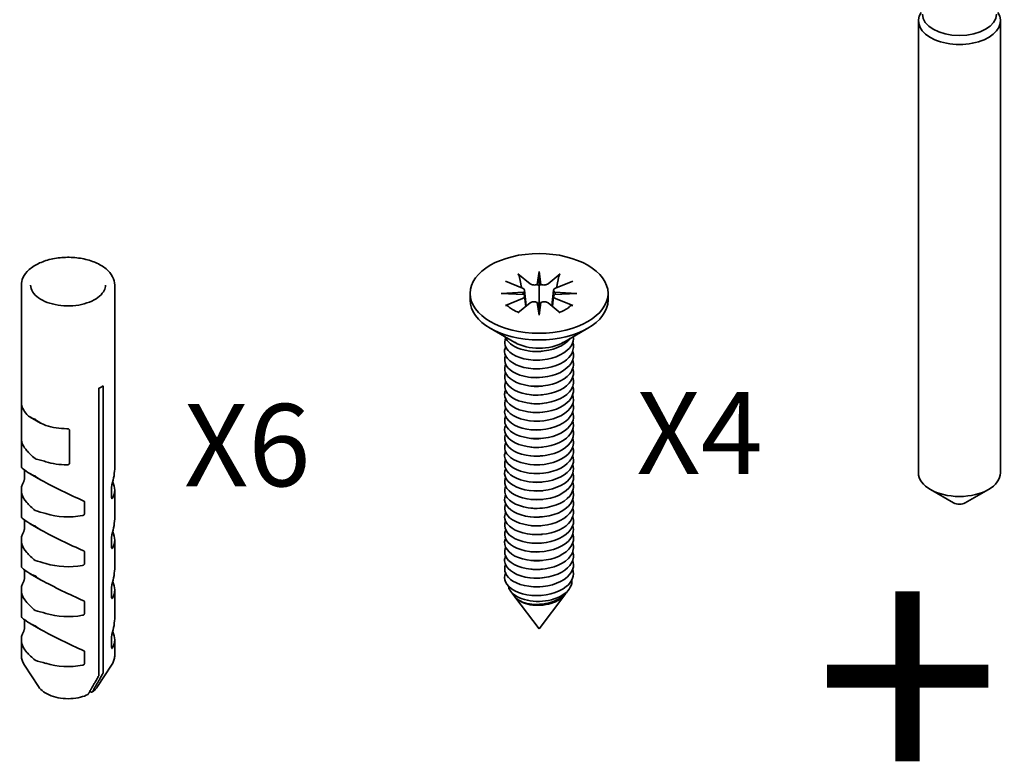
# Model space of a CAD drawing. Units: millimetres. Extents: x 0 to 420, y 0 to 297.
# Drawn here: x 179 to 239, y 131 to 176 of the extents above; entities that cross this region are included whole.
import ezdxf

# ---------------------------------------------------------------- set-up
doc = ezdxf.new("R2010")
doc.units = ezdxf.units.MM
doc.layers.add('Arêtes visibles(ISO)', color=7, linetype='Continuous', lineweight=35)
doc.layers.add('Symboles(ISO)', color=7, linetype='Continuous', lineweight=18)
doc.styles.add('Courant-ISO', font='arial.ttf')

msp = doc.modelspace()

# ---------------------------------------------------------------- linework, layer by layer
at = {"layer": 'Arêtes visibles(ISO)'}
for p, q in [((233.505, 176.271), (233.505, 148.756)), ((238.505, 176.271), (238.505, 148.756)), ((209.109, 160.861), (209.853, 160.258)), ((210.288, 160.222), (210.404, 161.003)), ((210.404, 161.003), (210.52, 160.222)), ((210.404, 161.003), (210.404, 160.156)), ((211.699, 160.861), (210.955, 160.258)), ((178.877, 153.07), (178.877, 160.178)), ((184.562, 153.07), (184.562, 160.178)), ((208.351, 160.423), (209.395, 159.994)), ((210.404, 160.156), (210.404, 158.901)), ((212.457, 160.423), (211.413, 159.994)), ((206.204, 159.675), (206.204, 159.267)), ((208.104, 159.675), (209.458, 159.743)), ((209.458, 159.608), (208.104, 159.675)), ((209.522, 159.862), (209.624, 158.908)), ((209.522, 159.511), (209.59, 158.88)), ((211.286, 159.862), (211.184, 158.908)), ((211.286, 159.511), (211.219, 158.88)), ((211.35, 159.743), (212.704, 159.675)), ((212.704, 159.675), (211.35, 159.608)), ((214.604, 159.675), (214.604, 159.267)), ((208.351, 158.928), (209.395, 159.357)), ((209.109, 158.49), (209.853, 159.093)), ((210.404, 158.348), (210.288, 159.129)), ((210.52, 159.129), (210.404, 158.348)), ((210.404, 158.348), (210.404, 158.901)), ((211.699, 158.49), (210.955, 159.093)), ((212.457, 158.928), (211.413, 159.357)), ((208.919, 156.695), (207.434, 157.553)), ((211.889, 156.695), (213.374, 157.553)), ((183.598, 136.434), (183.598, 153.9)), ((183.853, 154.047), (183.853, 136.581)), ((178.878, 151.027), (178.878, 153.026)), ((184.561, 150.919), (184.561, 152.928)), ((180.049, 151.78), (179.419, 152.144)), ((181.813, 151.341), (181.813, 149.333)), ((178.877, 149.115), (178.877, 150.885)), ((184.562, 149.115), (184.562, 150.885)), ((179.063, 148.396), (179.063, 148.922)), ((180.049, 148.322), (179.419, 148.686)), ((178.877, 146.078), (178.877, 147.714)), ((184.376, 147.227), (184.376, 147.916)), ((184.562, 146.078), (184.562, 147.714)), ((235.652, 146.918), (234.237, 147.735)), ((236.359, 146.918), (237.773, 147.735)), ((182.732, 146.967), (182.732, 146.278)), ((179.063, 145.359), (179.063, 145.885)), ((180.049, 145.285), (179.419, 145.649)), ((178.877, 143.04), (178.877, 144.676)), ((184.376, 144.19), (184.376, 144.879)), ((184.562, 143.04), (184.562, 144.676)), ((182.732, 143.929), (182.732, 143.241)), ((179.063, 142.321), (179.063, 142.847)), ((180.049, 142.247), (179.419, 142.611)), ((178.877, 140.003), (178.877, 141.639)), ((184.376, 141.153), (184.376, 141.841)), ((184.562, 140.003), (184.562, 141.639)), ((208.932, 141.203), (208.681, 141.533)), ((212.087, 141.48), (212.22, 141.656)), ((210.404, 139.263), (208.935, 141.198)), ((210.404, 139.263), (211.966, 141.322)), ((182.732, 140.892), (182.732, 140.203)), ((179.063, 139.284), (179.063, 139.81)), ((180.049, 139.21), (179.419, 139.574)), ((178.877, 137.665), (178.877, 138.602)), ((184.376, 138.115), (184.376, 138.804)), ((184.562, 137.665), (184.562, 138.602)), ((182.732, 137.854), (182.732, 137.166)), ((179.919, 135.74), (179.069, 137.048)), ((183.52, 135.74), (184.37, 137.048)), ((183.124, 135.411), (183.049, 135.454))]:
    msp.add_line(p, q, dxfattribs=at)
for centre, major_axis, ratio, start_param, end_param in [((236.005, 176.271), (2.5, 0), 0.57735, 2.780226, 6.644552), ((236.005, 176.672), (2.255, 0), 0.57735, 3.141593, 6.283185), ((210.1, 160.36), (0.304, 0), 0.57735, 3.760555, 5.377315), ((210.142, 160.591), (0.264, -0.434), 0.207836, 5.590626, 6.2612), ((210.666, 160.591), (0.264, 0.434), 0.207836, 3.163578, 3.834152), ((210.708, 160.36), (0.304, 0), 0.57735, 4.047463, 5.664223), ((209.219, 159.851), (0.304, 0), 0.57735, 5.61826, 7.235019), ((209.219, 159.5), (0.304, 0), 0.57735, 5.331352, 6.948111), ((209.222, 160.06), (-0.023, 0.555), 0.495156, 3.750346, 4.083436), ((211.59, 159.851), (-0.304, 0), 0.57735, 5.331352, 6.948111), ((211.59, 159.5), (-0.304, 0), 0.57735, 5.61826, 7.235019), ((211.586, 160.06), (-0.023, -0.555), 0.495156, 5.341342, 5.674432), ((210.404, 159.267), (4.2, 0), 0.57735, 3.141593, 6.283185), ((210.1, 158.991), (-0.304, 0), 0.57735, 4.047463, 5.664223), ((210.142, 159.226), (-0.272, 0.41), 0.14451, 3.707661, 4.378234), ((210.666, 159.226), (-0.272, -0.41), 0.14451, 5.046544, 5.717117), ((210.708, 158.991), (-0.304, 0), 0.57735, 3.760555, 5.377315), ((210.404, 157.553), (-2.1, 0), 0.57735, 0.785398, 2.356194), ((181.719, 155.132), (2.843, 0), 0.57735, 5.434427, 5.561147), ((181.719, 153.08), (-2.843, 0), 0.57735, 0.026541, 0.493808), ((181.719, 153.08), (2.843, 0), 0.57735, 4.21858, 4.685848), ((181.719, 150.875), (-2.843, 0), 0.57735, 0.026541, 0.493808), ((181.719, 150.875), (2.843, 0), 0.57735, 0.026541, 0.032974), ((181.719, 150.875), (-2.843, 0), 0.57735, 1.076988, 1.544256), ((181.719, 147.767), (2.841, -1.359), 0.084033, 3.181772, 3.79134), ((181.719, 147.767), (-2.126, -2.993), 0.630587, 2.068548, 2.41559), ((236.005, 148.756), (2.5, 0), 0.57735, 3.141593, 6.283185), ((181.719, 147.714), (-2.843, 0), 0.57735, 5.965947, 6.776994), ((181.719, 147.767), (2.841, -1.359), 0.084033, 4.143, 5.09961), ((181.719, 147.714), (2.843, 0), 0.57735, 5.965947, 6.577471), ((236.005, 147.123), (0.5, 0), 0.57735, 3.926991, 5.497787), ((181.719, 144.729), (2.841, -1.359), 0.084033, 3.181772, 3.79134), ((181.719, 147.714), (-2.843, 0), 0.57735, 1.076988, 1.888034), ((181.719, 144.729), (-2.126, -2.993), 0.630587, 2.068548, 2.41559), ((181.719, 144.676), (-2.843, 0), 0.57735, 5.965947, 6.776994), ((181.719, 144.729), (2.841, -1.359), 0.084033, 4.143, 5.09961), ((181.719, 144.676), (2.843, 0), 0.57735, 5.965947, 6.577471), ((181.719, 141.692), (2.841, -1.359), 0.084033, 3.181772, 3.79134), ((181.719, 144.676), (-2.843, 0), 0.57735, 1.076988, 1.888034), ((181.719, 141.692), (-2.126, -2.993), 0.630587, 2.068548, 2.41559), ((181.719, 141.639), (-2.843, 0), 0.57735, 5.965947, 6.776994), ((181.719, 141.692), (2.841, -1.359), 0.084033, 4.143, 5.09961), ((181.719, 141.639), (2.843, 0), 0.57735, 5.965947, 6.577471), ((181.719, 138.655), (2.841, -1.359), 0.084033, 3.181772, 3.79134), ((181.719, 141.639), (-2.843, 0), 0.57735, 1.076988, 1.888034), ((181.719, 138.655), (-2.126, -2.993), 0.630587, 2.068548, 2.41559), ((181.719, 138.602), (-2.843, 0), 0.57735, 5.965947, 6.776994), ((181.719, 138.655), (2.841, -1.359), 0.084033, 4.143, 5.09961), ((181.719, 138.602), (2.843, 0), 0.57735, 5.965947, 6.577471), ((181.719, 138.602), (-2.843, 0), 0.57735, 1.076988, 1.888034)]:
    msp.add_ellipse(centre, major_axis=major_axis, ratio=ratio, start_param=start_param, end_param=end_param, dxfattribs=at)
msp.add_ellipse((210.404, 159.675), major_axis=(4.2, 0), ratio=0.57735, dxfattribs=at)
for points, knots in [([(184.562, 160.178), (184.562, 160.353), (184.517, 160.528), (184.34, 160.864), (184.205, 161.023), (183.856, 161.314), (183.638, 161.444), (183.145, 161.656), (182.869, 161.737), (182.289, 161.846), (181.985, 161.872), (181.379, 161.867), (181.077, 161.836), (180.504, 161.72), (180.233, 161.634), (179.748, 161.415), (179.534, 161.281), (179.189, 160.976), (179.057, 160.805), (178.91, 160.479), (178.877, 160.329), (178.877, 160.178)], [2.356194, 2.356194, 2.356194, 2.356194, 2.651807, 2.651807, 2.962151, 2.962151, 3.287454, 3.287454, 3.6145, 3.6145, 3.940358, 3.940358, 4.265718, 4.265718, 4.59166, 4.59166, 4.91877, 4.91877, 5.243461, 5.243461, 5.497787, 5.497787, 5.497787, 5.497787]), ([(209.109, 160.861), (209.124, 160.849), (209.141, 160.83), (209.167, 160.791), (209.18, 160.765), (209.197, 160.722), (209.203, 160.699), (209.208, 160.678)], [0.03063035, 0.03063035, 0.03063035, 0.03063035, 0.03826174, 0.03826174, 0.04588225, 0.04588225, 0.05212581, 0.05212581, 0.05212581, 0.05212581]), ([(211.6, 160.678), (211.605, 160.699), (211.611, 160.722), (211.628, 160.765), (211.642, 160.791), (211.667, 160.83), (211.684, 160.849), (211.699, 160.861)], [0.0702127, 0.0702127, 0.0702127, 0.0702127, 0.07645626, 0.07645626, 0.08407677, 0.08407677, 0.09170817, 0.09170817, 0.09170817, 0.09170817]), ([(179.441, 160.178), (179.441, 160.037), (179.484, 159.895), (179.655, 159.632), (179.775, 159.51), (180.075, 159.297), (180.254, 159.204), (180.655, 159.054), (180.877, 158.996), (181.345, 158.923), (181.59, 158.908), (182.076, 158.921), (182.317, 158.95), (182.771, 159.05), (182.982, 159.12), (183.354, 159.292), (183.514, 159.393), (183.769, 159.616), (183.864, 159.737), (183.973, 159.965), (183.998, 160.071), (183.998, 160.178)], [5.497787, 5.497787, 5.497787, 5.497787, 5.856448, 5.856448, 6.180742, 6.180742, 6.492156, 6.492156, 6.803995, 6.803995, 7.1173, 7.1173, 7.431034, 7.431034, 7.743963, 7.743963, 8.055316, 8.055316, 8.368139, 8.368139, 8.63938, 8.63938, 8.63938, 8.63938]), ([(208.351, 158.928), (208.372, 158.936), (208.396, 158.941), (208.435, 158.94), (208.457, 158.934), (208.478, 158.922), (208.484, 158.917), (208.489, 158.912)], [0.03063035, 0.03063035, 0.03063035, 0.03063035, 0.03826174, 0.03826174, 0.04588225, 0.04588225, 0.04863581, 0.04863581, 0.04863581, 0.04863581]), ([(209.153, 158.525), (209.106, 158.543), (209.06, 158.561), (208.963, 158.604), (208.912, 158.629), (208.814, 158.681), (208.767, 158.708), (208.679, 158.763), (208.637, 158.792), (208.559, 158.851), (208.523, 158.882), (208.489, 158.913)], [2.9330072, 2.9330072, 2.9330072, 2.9330072, 3.0070233, 3.0070233, 3.0965716, 3.0965716, 3.1861199, 3.1861199, 3.2756682, 3.2756682, 3.3652165, 3.3652165, 3.3652165, 3.3652165]), ([(212.319, 158.913), (212.286, 158.882), (212.249, 158.851), (212.171, 158.792), (212.13, 158.763), (212.041, 158.708), (211.994, 158.681), (211.896, 158.629), (211.845, 158.604), (211.748, 158.561), (211.702, 158.543), (211.655, 158.525)], [1.3471725, 1.3471725, 1.3471725, 1.3471725, 1.4367208, 1.4367208, 1.5262691, 1.5262691, 1.6158174, 1.6158174, 1.7053657, 1.7053657, 1.7793817, 1.7793817, 1.7793817, 1.7793817]), ([(212.319, 158.912), (212.325, 158.917), (212.33, 158.922), (212.351, 158.934), (212.373, 158.94), (212.412, 158.941), (212.437, 158.936), (212.457, 158.928)], [0.07370271, 0.07370271, 0.07370271, 0.07370271, 0.07645626, 0.07645626, 0.08407677, 0.08407677, 0.09170817, 0.09170817, 0.09170817, 0.09170817]), ([(212.491, 157.047), (212.514, 156.866), (212.478, 156.683), (212.377, 156.511), (212.11, 156.056), (211.401, 155.704), (210.623, 155.626), (209.845, 155.547), (209.036, 155.744), (208.622, 156.096), (208.328, 156.346), (208.243, 156.665), (208.369, 156.955)], [0.714548, 0.714548, 0.714548, 0.714548, 1.134391, 1.134391, 1.134391, 2.25193, 2.25193, 2.25193, 3.369303, 3.369303, 3.369303, 4.164645, 4.164645, 4.164645, 4.164645]), ([(212.458, 156.69), (212.591, 156.278), (212.388, 155.828), (211.914, 155.517), (211.371, 155.161), (210.498, 155.004), (209.755, 155.113), (209.012, 155.221), (208.434, 155.587), (208.325, 156.002), (208.288, 156.143), (208.305, 156.286), (208.369, 156.423)], [6.862613, 6.862613, 6.862613, 6.862613, 7.837147, 7.837147, 7.837147, 8.953703, 8.953703, 8.953703, 10.070099, 10.070099, 10.070099, 10.44783, 10.44783, 10.44783, 10.44783]), ([(208.338, 157.035), (208.443, 156.722), (208.793, 156.433), (209.298, 156.276), (209.964, 156.069), (210.866, 156.103), (211.528, 156.377), (211.865, 156.516), (212.131, 156.714), (212.299, 156.939)], [-3.760054, -3.760054, -3.760054, -3.760054, -2.911041, -2.911041, -2.911041, -1.791484, -1.791484, -1.791484, -1.222043, -1.222043, -1.222043, -1.222043]), ([(212.456, 156.158), (212.496, 156.043), (212.512, 155.925), (212.499, 155.808), (212.447, 155.326), (211.922, 154.874), (211.199, 154.672), (210.477, 154.47), (209.592, 154.526), (209.008, 154.794), (208.443, 155.054), (208.187, 155.5), (208.363, 155.894)], [13.145799, 13.145799, 13.145799, 13.145799, 13.418338, 13.418338, 13.418338, 14.534106, 14.534106, 14.534106, 15.649719, 15.649719, 15.649719, 16.731015, 16.731015, 16.731015, 16.731015]), ([(210.622, 156.158), (210.529, 156.145), (210.435, 156.136), (210.34, 156.134), (210.192, 156.129), (210.046, 156.138), (209.906, 156.158)], [2.218792, 2.218792, 2.218792, 2.218792, 2.3962504, 2.3962504, 2.3962504, 2.6740957, 2.6740957, 2.6740957, 2.6740957]), ([(212.452, 155.628), (212.547, 155.339), (212.489, 155.032), (212.271, 154.768), (211.914, 154.336), (211.143, 154.039), (210.363, 154.017), (209.582, 153.994), (208.831, 154.246), (208.501, 154.622), (208.301, 154.85), (208.262, 155.117), (208.371, 155.363)], [19.428984, 19.428984, 19.428984, 19.428984, 20.110654, 20.110654, 20.110654, 21.225514, 21.225514, 21.225514, 22.340226, 22.340226, 22.340226, 23.014201, 23.014201, 23.014201, 23.014201]), ([(212.46, 155.098), (212.619, 154.619), (212.3, 154.094), (211.669, 153.787), (211.024, 153.473), (210.09, 153.403), (209.384, 153.597), (208.684, 153.79), (208.246, 154.23), (208.311, 154.658), (208.32, 154.717), (208.338, 154.775), (208.365, 154.832)], [25.712169, 25.712169, 25.712169, 25.712169, 26.842769, 26.842769, 26.842769, 27.996179, 27.996179, 27.996179, 29.140577, 29.140577, 29.140577, 29.297386, 29.297386, 29.297386, 29.297386]), ([(212.45, 154.566), (212.531, 154.329), (212.51, 154.079), (212.373, 153.85), (212.096, 153.386), (211.359, 153.034), (210.563, 152.967), (209.768, 152.9), (208.956, 153.12), (208.569, 153.49), (208.315, 153.732), (208.252, 154.03), (208.37, 154.302)], [31.995354, 31.995354, 31.995354, 31.995354, 32.556383, 32.556383, 32.556383, 33.69622, 33.69622, 33.69622, 34.835476, 34.835476, 34.835476, 35.580571, 35.580571, 35.580571, 35.580571]), ([(212.451, 153.505), (212.524, 153.292), (212.515, 153.07), (212.413, 152.862), (212.181, 152.392), (211.485, 152.016), (210.7, 151.919), (209.914, 151.823), (209.08, 152.009), (208.646, 152.361), (208.333, 152.614), (208.24, 152.943), (208.369, 153.24)], [44.561725, 44.561725, 44.561725, 44.561725, 45.063554, 45.063554, 45.063554, 46.197305, 46.197305, 46.197305, 47.330535, 47.330535, 47.330535, 48.146942, 48.146942, 48.146942, 48.146942]), ([(212.46, 154.037), (212.616, 153.567), (212.314, 153.052), (211.706, 152.744), (211.081, 152.427), (210.167, 152.342), (209.457, 152.517), (208.747, 152.692), (208.279, 153.116), (208.305, 153.543), (208.31, 153.62), (208.331, 153.696), (208.366, 153.77)], [38.27854, 38.27854, 38.27854, 38.27854, 39.386802, 39.386802, 39.386802, 40.523237, 40.523237, 40.523237, 41.659124, 41.659124, 41.659124, 41.863757, 41.863757, 41.863757, 41.863757]), ([(210.622, 154.035), (210.514, 154.02), (210.404, 154.011), (210.294, 154.01), (210.162, 154.008), (210.031, 154.017), (209.906, 154.035)], [27.3515332, 27.3515332, 27.3515332, 27.3515332, 27.5577131, 27.5577131, 27.5577131, 27.8068369, 27.8068369, 27.8068369, 27.8068369]), ([(210.623, 153.503), (210.586, 153.498), (210.549, 153.494), (210.512, 153.49), (210.307, 153.472), (210.101, 153.478), (209.907, 153.506)], [33.6347185, 33.6347185, 33.6347185, 33.6347185, 33.7047039, 33.7047039, 33.7047039, 34.0900222, 34.0900222, 34.0900222, 34.0900222]), ([(178.877, 153.07), (178.877, 153.069), (178.877, 153.068), (178.877, 153.06), (178.877, 153.049), (178.878, 153.036)], [0.09925524, 0.09925524, 0.09925524, 0.09925524, 0.10048301, 0.10048301, 0.11141364, 0.11141364, 0.11141364, 0.11141364]), ([(184.561, 152.928), (184.561, 152.94), (184.561, 152.955), (184.561, 152.985), (184.562, 153.002), (184.562, 153.035), (184.562, 153.053), (184.562, 153.07)], [0, 0, 0, 0, 0.00740212, 0.00740212, 0.01480423, 0.01480423, 0.02450709, 0.02450709, 0.02450709, 0.02450709]), ([(212.458, 152.975), (212.597, 152.546), (212.368, 152.077), (211.856, 151.766), (211.284, 151.418), (210.388, 151.282), (209.65, 151.415), (208.911, 151.547), (208.368, 151.938), (208.31, 152.362), (208.294, 152.478), (208.315, 152.596), (208.368, 152.708)], [50.84491, 50.84491, 50.84491, 50.84491, 51.858356, 51.858356, 51.858356, 52.989062, 52.989062, 52.989062, 54.11928, 54.11928, 54.11928, 54.430127, 54.430127, 54.430127, 54.430127]), ([(212.453, 152.443), (212.51, 152.283), (212.518, 152.117), (212.473, 151.956), (212.337, 151.475), (211.725, 151.054), (210.963, 150.9), (210.202, 150.747), (209.331, 150.868), (208.815, 151.181), (208.38, 151.445), (208.216, 151.833), (208.366, 152.179)], [57.128096, 57.128096, 57.128096, 57.128096, 57.50705, 57.50705, 57.50705, 58.635363, 58.635363, 58.635363, 59.763213, 59.763213, 59.763213, 60.713312, 60.713312, 60.713312, 60.713312]), ([(212.455, 151.914), (212.571, 151.55), (212.437, 151.157), (212.072, 150.857), (211.594, 150.464), (210.742, 150.25), (209.971, 150.312), (209.2, 150.374), (208.549, 150.707), (208.363, 151.117), (208.285, 151.291), (208.291, 151.474), (208.371, 151.647)], [63.411281, 63.411281, 63.411281, 63.411281, 64.270081, 64.270081, 64.270081, 65.39569, 65.39569, 65.39569, 66.520867, 66.520867, 66.520867, 66.996498, 66.996498, 66.996498, 66.996498]), ([(181.644, 151.439), (181.666, 151.439), (181.69, 151.436), (181.734, 151.425), (181.755, 151.416), (181.784, 151.398), (181.794, 151.388), (181.809, 151.366), (181.813, 151.353), (181.813, 151.341)], [0.03806057, 0.03806057, 0.03806057, 0.03806057, 0.0489912, 0.0489912, 0.05992184, 0.05992184, 0.06732395, 0.06732395, 0.07472607, 0.07472607, 0.07472607, 0.07472607]), ([(212.457, 151.382), (212.487, 151.298), (212.503, 151.212), (212.504, 151.126), (212.509, 150.64), (212.032, 150.164), (211.325, 149.934), (210.618, 149.703), (209.718, 149.727), (209.101, 149.977), (208.485, 150.227), (208.183, 150.688), (208.355, 151.099), (208.358, 151.105), (208.36, 151.112), (208.363, 151.118)], [69.694466, 69.694466, 69.694466, 69.694466, 69.893847, 69.893847, 69.893847, 71.017341, 71.017341, 71.017341, 72.140426, 72.140426, 72.140426, 73.263107, 73.263107, 73.263107, 73.279683, 73.279683, 73.279683, 73.279683]), ([(178.878, 150.832), (178.877, 150.844), (178.877, 150.86), (178.877, 150.897), (178.877, 150.918), (178.877, 150.953), (178.878, 150.969), (178.878, 151), (178.878, 151.015), (178.878, 151.027)], [0.03806057, 0.03806057, 0.03806057, 0.03806057, 0.0489912, 0.0489912, 0.05992184, 0.05992184, 0.06732395, 0.06732395, 0.07472607, 0.07472607, 0.07472607, 0.07472607]), ([(184.561, 150.919), (184.562, 150.906), (184.562, 150.895), (184.562, 150.88), (184.562, 150.877), (184.562, 150.879), (184.561, 150.883), (184.561, 150.897), (184.561, 150.907), (184.561, 150.919)], [-0.03666549, -0.03666549, -0.03666549, -0.03666549, -0.02573486, -0.02573486, -0.01480423, -0.01480423, -0.00740212, -0.00740212, 0, 0, 0, 0]), ([(212.452, 150.852), (212.543, 150.576), (212.496, 150.283), (212.299, 150.027), (211.961, 149.587), (211.198, 149.276), (210.414, 149.242), (209.629, 149.209), (208.862, 149.452), (208.517, 149.828), (208.305, 150.059), (208.26, 150.334), (208.371, 150.586)], [75.977652, 75.977652, 75.977652, 75.977652, 76.628779, 76.628779, 76.628779, 77.749895, 77.749895, 77.749895, 78.870631, 78.870631, 78.870631, 79.562868, 79.562868, 79.562868, 79.562868]), ([(210.621, 150.852), (210.469, 150.83), (210.313, 150.821), (210.159, 150.827), (210.073, 150.83), (209.988, 150.838), (209.905, 150.849)], [65.0506451, 65.0506451, 65.0506451, 65.0506451, 65.341555, 65.341555, 65.341555, 65.5059488, 65.5059488, 65.5059488, 65.5059488]), ([(179.709, 149.617), (179.611, 149.697), (179.502, 149.798), (179.349, 149.953), (179.273, 150.036), (179.216, 150.097)], [0, 0, 0, 0, 0.0712447, 0.0712447, 0.1312597, 0.1312597, 0.1312597, 0.1312597]), ([(212.46, 150.322), (212.613, 149.86), (212.326, 149.355), (211.737, 149.045), (211.132, 148.726), (210.238, 148.628), (209.526, 148.786), (208.815, 148.943), (208.321, 149.347), (208.305, 149.767), (208.301, 149.864), (208.323, 149.961), (208.367, 150.055)], [82.260837, 82.260837, 82.260837, 82.260837, 83.349878, 83.349878, 83.349878, 84.468788, 84.468788, 84.468788, 85.587347, 85.587347, 85.587347, 85.846054, 85.846054, 85.846054, 85.846054]), ([(210.623, 150.319), (210.598, 150.315), (210.572, 150.312), (210.546, 150.309), (210.33, 150.287), (210.112, 150.292), (209.907, 150.321)], [71.3338304, 71.3338304, 71.3338304, 71.3338304, 71.3824007, 71.3824007, 71.3824007, 71.7891341, 71.7891341, 71.7891341, 71.7891341]), ([(180.372, 149.43), (180.266, 149.463), (180.145, 149.493), (179.935, 149.548), (179.808, 149.583), (179.709, 149.617)], [0.2563354, 0.2563354, 0.2563354, 0.2563354, 0.3163505, 0.3163505, 0.3875951, 0.3875951, 0.3875951, 0.3875951]), ([(181.813, 149.333), (181.813, 149.321), (181.809, 149.308), (181.794, 149.285), (181.784, 149.275), (181.755, 149.256), (181.734, 149.247), (181.69, 149.236), (181.666, 149.234), (181.644, 149.234)], [0.07479051, 0.07479051, 0.07479051, 0.07479051, 0.08219263, 0.08219263, 0.08959474, 0.08959474, 0.10052537, 0.10052537, 0.11145601, 0.11145601, 0.11145601, 0.11145601]), ([(212.453, 149.789), (212.512, 149.622), (212.519, 149.448), (212.466, 149.279), (212.317, 148.804), (211.704, 148.393), (210.949, 148.244), (210.194, 148.095), (209.334, 148.215), (208.821, 148.524), (208.382, 148.788), (208.215, 149.178), (208.365, 149.526)], [88.544022, 88.544022, 88.544022, 88.544022, 88.940966, 88.940966, 88.940966, 90.058168, 90.058168, 90.058168, 91.175042, 91.175042, 91.175042, 92.129239, 92.129239, 92.129239, 92.129239]), ([(212.458, 148.729), (212.481, 148.665), (212.495, 148.601), (212.501, 148.536), (212.545, 148.042), (212.087, 147.544), (211.378, 147.298), (210.684, 147.057), (209.787, 147.065), (209.157, 147.302), (208.515, 147.544), (208.186, 148.009), (208.348, 148.428), (208.353, 148.44), (208.358, 148.452), (208.363, 148.464)], [101.110393, 101.110393, 101.110393, 101.110393, 101.260978, 101.260978, 101.260978, 102.405013, 102.405013, 102.405013, 103.522983, 103.522983, 103.522983, 104.662814, 104.662814, 104.662814, 104.69561, 104.69561, 104.69561, 104.69561]), ([(212.454, 149.26), (212.565, 148.916), (212.454, 148.545), (212.13, 148.253), (211.685, 147.851), (210.861, 147.614), (210.089, 147.651), (209.317, 147.687), (208.636, 147.992), (208.401, 148.391), (208.287, 148.585), (208.281, 148.796), (208.371, 148.994)], [94.827208, 94.827208, 94.827208, 94.827208, 95.639352, 95.639352, 95.639352, 96.754656, 96.754656, 96.754656, 97.869659, 97.869659, 97.869659, 98.412424, 98.412424, 98.412424, 98.412424]), ([(210.621, 148.731), (210.387, 148.698), (210.145, 148.695), (209.919, 148.724), (209.914, 148.724), (209.909, 148.725), (209.904, 148.726)], [90.1833863, 90.1833863, 90.1833863, 90.1833863, 90.6288995, 90.6288995, 90.6288995, 90.63869, 90.63869, 90.63869, 90.63869]), ([(179.018, 148.226), (179.024, 148.235), (179.029, 148.247), (179.04, 148.274), (179.045, 148.29), (179.053, 148.321), (179.057, 148.337), (179.062, 148.368), (179.063, 148.383), (179.063, 148.396)], [0.03216994, 0.03216994, 0.03216994, 0.03216994, 0.04037807, 0.04037807, 0.04858621, 0.04858621, 0.05628319, 0.05628319, 0.06398018, 0.06398018, 0.06398018, 0.06398018]), ([(212.452, 148.198), (212.546, 147.909), (212.489, 147.602), (212.271, 147.338), (211.907, 146.898), (211.113, 146.599), (210.319, 146.586), (209.526, 146.572), (208.773, 146.843), (208.467, 147.234), (208.296, 147.452), (208.269, 147.701), (208.372, 147.932)], [107.393578, 107.393578, 107.393578, 107.393578, 108.075459, 108.075459, 108.075459, 109.210798, 109.210798, 109.210798, 110.345069, 110.345069, 110.345069, 110.978795, 110.978795, 110.978795, 110.978795]), ([(210.622, 148.197), (210.542, 148.185), (210.46, 148.178), (210.379, 148.174), (210.218, 148.167), (210.058, 148.176), (209.906, 148.197)], [96.4665716, 96.4665716, 96.4665716, 96.4665716, 96.6198537, 96.6198537, 96.6198537, 96.9218753, 96.9218753, 96.9218753, 96.9218753]), ([(184.376, 147.916), (184.376, 147.928), (184.377, 147.943), (184.382, 147.973), (184.385, 147.989), (184.39, 148.008), (184.391, 148.013), (184.393, 148.018)], [0, 0, 0, 0, 0.00748506, 0.00748506, 0.01497012, 0.01497012, 0.0174191, 0.0174191, 0.0174191, 0.0174191]), ([(212.459, 147.668), (212.469, 147.64), (212.477, 147.613), (212.483, 147.585), (212.594, 147.101), (212.219, 146.589), (211.558, 146.306), (210.897, 146.023), (209.985, 145.983), (209.311, 146.188), (208.636, 146.394), (208.233, 146.834), (208.316, 147.256), (208.325, 147.305), (208.342, 147.354), (208.364, 147.402)], [113.676763, 113.676763, 113.676763, 113.676763, 113.741736, 113.741736, 113.741736, 114.871947, 114.871947, 114.871947, 116.001195, 116.001195, 116.001195, 117.129502, 117.129502, 117.129502, 117.26198, 117.26198, 117.26198, 117.26198]), ([(182.686, 147.033), (182.69, 147.031), (182.694, 147.029), (182.707, 147.021), (182.716, 147.012), (182.728, 146.991), (182.732, 146.979), (182.732, 146.967)], [0.04655966, 0.04655966, 0.04655966, 0.04655966, 0.04900864, 0.04900864, 0.0564937, 0.0564937, 0.06397877, 0.06397877, 0.06397877, 0.06397877]), ([(184.42, 147.202), (184.415, 147.193), (184.409, 147.185), (184.398, 147.177), (184.393, 147.177), (184.385, 147.182), (184.382, 147.187), (184.377, 147.204), (184.376, 147.215), (184.376, 147.227)], [-0.03180883, -0.03180883, -0.03180883, -0.03180883, -0.02338948, -0.02338948, -0.01497012, -0.01497012, -0.00748506, -0.00748506, 0, 0, 0, 0]), ([(212.451, 147.136), (212.53, 146.904), (212.511, 146.659), (212.382, 146.435), (212.117, 145.975), (211.403, 145.62), (210.62, 145.542), (209.837, 145.463), (209.025, 145.664), (208.614, 146.019), (208.326, 146.268), (208.245, 146.584), (208.369, 146.872)], [119.959949, 119.959949, 119.959949, 119.959949, 120.508973, 120.508973, 120.508973, 121.633715, 121.633715, 121.633715, 122.757615, 122.757615, 122.757615, 123.545166, 123.545166, 123.545166, 123.545166]), ([(212.458, 146.607), (212.596, 146.182), (212.374, 145.719), (211.873, 145.407), (211.313, 145.059), (210.431, 144.917), (209.693, 145.038), (208.956, 145.16), (208.399, 145.538), (208.316, 145.956), (208.29, 146.085), (208.31, 146.215), (208.369, 146.34)], [126.243134, 126.243134, 126.243134, 126.243134, 127.245192, 127.245192, 127.245192, 128.365177, 128.365177, 128.365177, 129.484437, 129.484437, 129.484437, 129.828351, 129.828351, 129.828351, 129.828351]), ([(182.732, 146.278), (182.732, 146.265), (182.728, 146.251), (182.716, 146.225), (182.706, 146.212), (182.684, 146.189), (182.67, 146.179), (182.639, 146.163), (182.622, 146.157), (182.606, 146.154)], [0.06397877, 0.06397877, 0.06397877, 0.06397877, 0.07167575, 0.07167575, 0.07937274, 0.07937274, 0.08758087, 0.08758087, 0.09578901, 0.09578901, 0.09578901, 0.09578901]), ([(212.455, 146.075), (212.501, 145.943), (212.515, 145.807), (212.492, 145.673), (212.41, 145.193), (211.856, 144.753), (211.121, 144.568), (210.387, 144.382), (209.508, 144.459), (208.946, 144.74), (208.422, 145.003), (208.196, 145.431), (208.364, 145.81)], [132.526319, 132.526319, 132.526319, 132.526319, 132.83805, 132.83805, 132.83805, 133.954595, 133.954595, 133.954595, 135.070507, 135.070507, 135.070507, 136.111536, 136.111536, 136.111536, 136.111536]), ([(179.018, 145.188), (179.024, 145.197), (179.029, 145.209), (179.04, 145.237), (179.045, 145.253), (179.053, 145.283), (179.057, 145.299), (179.062, 145.331), (179.063, 145.346), (179.063, 145.359)], [0.03216994, 0.03216994, 0.03216994, 0.03216994, 0.04037807, 0.04037807, 0.04858621, 0.04858621, 0.05628319, 0.05628319, 0.06398018, 0.06398018, 0.06398018, 0.06398018]), ([(212.454, 145.545), (212.559, 145.218), (212.466, 144.866), (212.176, 144.581), (211.748, 144.161), (210.912, 143.904), (210.122, 143.934), (209.334, 143.964), (208.633, 144.275), (208.398, 144.681), (208.287, 144.874), (208.283, 145.083), (208.372, 145.278)], [138.809505, 138.809505, 138.809505, 138.809505, 139.582132, 139.582132, 139.582132, 140.720784, 140.720784, 140.720784, 141.857191, 141.857191, 141.857191, 142.394721, 142.394721, 142.394721, 142.394721]), ([(210.622, 145.544), (210.477, 145.524), (210.33, 145.515), (210.185, 145.519), (210.089, 145.521), (209.996, 145.529), (209.905, 145.542)], [127.8824982, 127.8824982, 127.8824982, 127.8824982, 128.157561, 128.157561, 128.157561, 128.3378018, 128.3378018, 128.3378018, 128.3378018]), ([(184.376, 144.879), (184.376, 144.891), (184.377, 144.906), (184.382, 144.936), (184.385, 144.952), (184.39, 144.971), (184.391, 144.976), (184.393, 144.98)], [0, 0, 0, 0, 0.00748506, 0.00748506, 0.01497012, 0.01497012, 0.0174191, 0.0174191, 0.0174191, 0.0174191]), ([(212.458, 145.014), (212.482, 144.946), (212.497, 144.877), (212.502, 144.807), (212.537, 144.32), (212.085, 143.831), (211.388, 143.586), (210.691, 143.341), (209.784, 143.349), (209.152, 143.589), (208.52, 143.829), (208.192, 144.285), (208.343, 144.7), (208.349, 144.716), (208.356, 144.733), (208.363, 144.749)], [145.09269, 145.09269, 145.09269, 145.09269, 145.253803, 145.253803, 145.253803, 146.382087, 146.382087, 146.382087, 147.508549, 147.508549, 147.508549, 148.633268, 148.633268, 148.633268, 148.677907, 148.677907, 148.677907, 148.677907]), ([(210.623, 145.011), (210.615, 145.01), (210.606, 145.009), (210.597, 145.008), (210.365, 144.979), (210.128, 144.983), (209.907, 145.014)], [134.1656835, 134.1656835, 134.1656835, 134.1656835, 134.1821803, 134.1821803, 134.1821803, 134.6209872, 134.6209872, 134.6209872, 134.6209872]), ([(182.686, 143.995), (182.69, 143.994), (182.694, 143.992), (182.707, 143.983), (182.716, 143.975), (182.728, 143.954), (182.732, 143.941), (182.732, 143.929)], [0.04655966, 0.04655966, 0.04655966, 0.04655966, 0.04900864, 0.04900864, 0.0564937, 0.0564937, 0.06397877, 0.06397877, 0.06397877, 0.06397877]), ([(184.42, 144.164), (184.415, 144.155), (184.409, 144.148), (184.398, 144.14), (184.393, 144.139), (184.385, 144.145), (184.382, 144.15), (184.377, 144.167), (184.376, 144.178), (184.376, 144.19)], [-0.03180883, -0.03180883, -0.03180883, -0.03180883, -0.02338948, -0.02338948, -0.01497012, -0.01497012, -0.00748506, -0.00748506, 0, 0, 0, 0]), ([(212.452, 144.483), (212.539, 144.219), (212.501, 143.941), (212.325, 143.693), (212.009, 143.248), (211.263, 142.925), (210.48, 142.877), (209.699, 142.829), (208.919, 143.057), (208.551, 143.424), (208.311, 143.663), (208.254, 143.952), (208.37, 144.218)], [151.375875, 151.375875, 151.375875, 151.375875, 151.997762, 151.997762, 151.997762, 153.116295, 153.116295, 153.116295, 154.233472, 154.233472, 154.233472, 154.961092, 154.961092, 154.961092, 154.961092]), ([(212.459, 143.953), (212.606, 143.504), (212.343, 143.013), (211.784, 142.701), (211.186, 142.369), (210.282, 142.258), (209.557, 142.41), (208.834, 142.563), (208.326, 142.968), (208.305, 143.392), (208.3, 143.491), (208.322, 143.59), (208.367, 143.686)], [157.659061, 157.659061, 157.659061, 157.659061, 158.719026, 158.719026, 158.719026, 159.85126, 159.85126, 159.85126, 160.979595, 160.979595, 160.979595, 161.244277, 161.244277, 161.244277, 161.244277]), ([(212.453, 143.421), (212.512, 143.251), (212.519, 143.075), (212.464, 142.904), (212.311, 142.43), (211.696, 142.021), (210.941, 141.874), (210.186, 141.727), (209.328, 141.849), (208.817, 142.158), (208.381, 142.422), (208.216, 142.81), (208.366, 143.157)], [163.942246, 163.942246, 163.942246, 163.942246, 164.344431, 164.344431, 164.344431, 165.460351, 165.460351, 165.460351, 166.576151, 166.576151, 166.576151, 167.527463, 167.527463, 167.527463, 167.527463]), ([(182.732, 143.241), (182.732, 143.228), (182.728, 143.214), (182.716, 143.187), (182.706, 143.174), (182.684, 143.152), (182.67, 143.142), (182.639, 143.126), (182.622, 143.12), (182.606, 143.117)], [0.06397877, 0.06397877, 0.06397877, 0.06397877, 0.07167575, 0.07167575, 0.07937274, 0.07937274, 0.08758087, 0.08758087, 0.09578901, 0.09578901, 0.09578901, 0.09578901]), ([(212.455, 142.891), (212.572, 142.524), (212.434, 142.126), (212.06, 141.825), (211.576, 141.435), (210.723, 141.225), (209.954, 141.291), (209.173, 141.358), (208.521, 141.703), (208.352, 142.122), (208.285, 142.287), (208.295, 142.461), (208.37, 142.625)], [170.225431, 170.225431, 170.225431, 170.225431, 171.093462, 171.093462, 171.093462, 172.218357, 172.218357, 172.218357, 173.359629, 173.359629, 173.359629, 173.810648, 173.810648, 173.810648, 173.810648]), ([(210.622, 142.891), (210.488, 142.872), (210.352, 142.863), (210.217, 142.865), (210.111, 142.866), (210.006, 142.875), (209.906, 142.889)], [159.2984247, 159.2984247, 159.2984247, 159.2984247, 159.5529397, 159.5529397, 159.5529397, 159.7537284, 159.7537284, 159.7537284, 159.7537284]), ([(179.018, 142.151), (179.024, 142.16), (179.029, 142.172), (179.04, 142.2), (179.045, 142.216), (179.053, 142.246), (179.057, 142.262), (179.062, 142.294), (179.063, 142.309), (179.063, 142.321)], [0.03216994, 0.03216994, 0.03216994, 0.03216994, 0.04037807, 0.04037807, 0.04858621, 0.04858621, 0.05628319, 0.05628319, 0.06398018, 0.06398018, 0.06398018, 0.06398018]), ([(212.403, 142.229), (212.409, 142.159), (212.405, 142.089), (212.359, 141.862), (212.277, 141.71), (212.023, 141.434), (211.855, 141.312), (211.453, 141.113), (211.225, 141.037), (210.737, 140.94), (210.483, 140.92), (209.984, 140.936), (209.743, 140.972), (209.307, 141.093), (209.115, 141.178), (208.805, 141.383), (208.689, 141.501), (208.582, 141.696), (208.558, 141.765), (208.547, 141.835)], [0.4461985, 0.4461985, 0.4461985, 0.4461985, 0.4809661, 0.4809661, 0.5588268, 0.5588268, 0.63603, 0.63603, 0.7125756, 0.7125756, 0.7884635, 0.7884635, 0.8636935, 0.8636935, 0.9382656, 0.9382656, 1.0121795, 1.0121795, 1.0512427, 1.0512427, 1.0512427, 1.0512427]), ([(184.376, 141.841), (184.376, 141.853), (184.377, 141.868), (184.382, 141.899), (184.385, 141.915), (184.39, 141.934), (184.391, 141.938), (184.393, 141.943)], [0, 0, 0, 0, 0.00748506, 0.00748506, 0.01497012, 0.01497012, 0.0174191, 0.0174191, 0.0174191, 0.0174191]), ([(182.686, 140.958), (182.69, 140.956), (182.694, 140.954), (182.707, 140.946), (182.716, 140.937), (182.728, 140.916), (182.732, 140.904), (182.732, 140.892)], [0.04655966, 0.04655966, 0.04655966, 0.04655966, 0.04900864, 0.04900864, 0.0564937, 0.0564937, 0.06397877, 0.06397877, 0.06397877, 0.06397877]), ([(184.42, 141.127), (184.415, 141.118), (184.409, 141.11), (184.398, 141.102), (184.393, 141.102), (184.385, 141.107), (184.382, 141.113), (184.377, 141.129), (184.376, 141.14), (184.376, 141.153)], [-0.03180883, -0.03180883, -0.03180883, -0.03180883, -0.02338948, -0.02338948, -0.01497012, -0.01497012, -0.00748506, -0.00748506, 0, 0, 0, 0]), ([(208.932, 141.203), (208.99, 141.126), (209.074, 141.055), (209.313, 140.912), (209.48, 140.849), (209.862, 140.762), (210.074, 140.74), (210.52, 140.746), (210.748, 140.775), (211.19, 140.882), (211.399, 140.962), (211.769, 141.165), (211.925, 141.288), (212.058, 141.443), (212.073, 141.462), (212.087, 141.48)], [0.0123906, 0.0123906, 0.0123906, 0.0123906, 0.0638656, 0.0638656, 0.1291959, 0.1291959, 0.1959906, 0.1959906, 0.2642495, 0.2642495, 0.3339724, 0.3339724, 0.4051591, 0.4051591, 0.4146209, 0.4146209, 0.4146209, 0.4146209]), ([(212.019, 141.399), (211.998, 141.363), (211.973, 141.329), (211.846, 141.173), (211.709, 141.063), (211.377, 140.88), (211.185, 140.809), (210.773, 140.712), (210.556, 140.687), (210.126, 140.687), (209.917, 140.711), (209.534, 140.803), (209.364, 140.869), (209.149, 140.996), (209.083, 141.045), (208.992, 141.13), (208.96, 141.165), (208.933, 141.201)], [1.6966957, 1.6966957, 1.6966957, 1.6966957, 1.7150998, 1.7150998, 1.7817672, 1.7817672, 1.8477752, 1.8477752, 1.9131235, 1.9131235, 1.9778121, 1.9778121, 2.0418408, 2.0418408, 2.0757252, 2.0757252, 2.0976019, 2.0976019, 2.0976019, 2.0976019]), ([(182.732, 140.203), (182.732, 140.191), (182.728, 140.177), (182.716, 140.15), (182.706, 140.137), (182.684, 140.115), (182.67, 140.104), (182.639, 140.088), (182.622, 140.083), (182.606, 140.08)], [0.06397877, 0.06397877, 0.06397877, 0.06397877, 0.07167575, 0.07167575, 0.07937274, 0.07937274, 0.08758087, 0.08758087, 0.09578901, 0.09578901, 0.09578901, 0.09578901]), ([(179.018, 139.114), (179.024, 139.123), (179.029, 139.135), (179.04, 139.162), (179.045, 139.178), (179.053, 139.208), (179.057, 139.225), (179.062, 139.256), (179.063, 139.271), (179.063, 139.284)], [0.03217332, 0.03217332, 0.03217332, 0.03217332, 0.04038146, 0.04038146, 0.04858959, 0.04858959, 0.05628658, 0.05628658, 0.06398356, 0.06398356, 0.06398356, 0.06398356]), ([(184.376, 138.804), (184.376, 138.816), (184.377, 138.832), (184.382, 138.863), (184.386, 138.879), (184.391, 138.898), (184.392, 138.902), (184.393, 138.906)], [0, 0, 0, 0, 0.00769699, 0.00769699, 0.01539397, 0.01539397, 0.01743206, 0.01743206, 0.01743206, 0.01743206]), ([(182.686, 137.92), (182.689, 137.919), (182.692, 137.918), (182.706, 137.91), (182.716, 137.901), (182.728, 137.88), (182.732, 137.867), (182.732, 137.854)], [0.04655151, 0.04655151, 0.04655151, 0.04655151, 0.04858959, 0.04858959, 0.05628658, 0.05628658, 0.06398356, 0.06398356, 0.06398356, 0.06398356]), ([(184.42, 138.09), (184.415, 138.081), (184.41, 138.073), (184.399, 138.065), (184.394, 138.065), (184.386, 138.069), (184.382, 138.075), (184.377, 138.091), (184.376, 138.103), (184.376, 138.115)], [-0.03181024, -0.03181024, -0.03181024, -0.03181024, -0.02360211, -0.02360211, -0.01539397, -0.01539397, -0.00769699, -0.00769699, 0, 0, 0, 0]), ([(178.877, 137.665), (178.877, 137.623), (178.879, 137.58), (178.89, 137.496), (178.898, 137.453), (178.919, 137.37), (178.932, 137.328), (178.963, 137.246), (178.981, 137.206), (179.021, 137.126), (179.044, 137.087), (179.069, 137.048)], [5.4977871, 5.4977871, 5.4977871, 5.4977871, 5.5694939, 5.5694939, 5.6412007, 5.6412007, 5.7129075, 5.7129075, 5.7846143, 5.7846143, 5.856321, 5.856321, 5.856321, 5.856321]), ([(184.37, 137.048), (184.395, 137.087), (184.417, 137.126), (184.458, 137.206), (184.476, 137.246), (184.507, 137.328), (184.52, 137.37), (184.541, 137.453), (184.549, 137.496), (184.56, 137.58), (184.562, 137.623), (184.562, 137.665)], [1.9976606, 1.9976606, 1.9976606, 1.9976606, 2.0693674, 2.0693674, 2.1410741, 2.1410741, 2.2127809, 2.2127809, 2.2844877, 2.2844877, 2.3561945, 2.3561945, 2.3561945, 2.3561945]), ([(182.732, 137.166), (182.732, 137.153), (182.728, 137.139), (182.716, 137.112), (182.706, 137.1), (182.684, 137.077), (182.67, 137.067), (182.639, 137.051), (182.622, 137.045), (182.606, 137.042)], [0.06397877, 0.06397877, 0.06397877, 0.06397877, 0.07167575, 0.07167575, 0.07937274, 0.07937274, 0.08758087, 0.08758087, 0.09578901, 0.09578901, 0.09578901, 0.09578901]), ([(183.589, 136.395), (183.59, 136.397), (183.591, 136.398), (183.596, 136.409), (183.598, 136.422), (183.598, 136.434)], [-0.008727686, -0.008727686, -0.008727686, -0.008727686, -0.007399935, -0.007399935, 0, 0, 0, 0]), ([(183.853, 136.581), (183.853, 136.569), (183.85, 136.556), (183.846, 136.545), (183.845, 136.544), (183.844, 136.542)], [0, 0, 0, 0, 0.007399935, 0.007399935, 0.008727686, 0.008727686, 0.008727686, 0.008727686]), ([(179.919, 135.74), (179.994, 135.623), (180.099, 135.517), (180.36, 135.327), (180.519, 135.244), (180.873, 135.113), (181.067, 135.065), (181.47, 135.008), (181.678, 134.998), (182.089, 135.019), (182.292, 135.049), (182.641, 135.138), (182.791, 135.191), (182.927, 135.256)], [5.856321, 5.856321, 5.856321, 5.856321, 6.168092, 6.168092, 6.497234, 6.497234, 6.82734, 6.82734, 7.155769, 7.155769, 7.483814, 7.483814, 7.758937, 7.758937, 7.758937, 7.758937]), ([(183.188, 135.407), (183.215, 135.426), (183.242, 135.446), (183.293, 135.487), (183.318, 135.508), (183.365, 135.551), (183.387, 135.574), (183.429, 135.619), (183.449, 135.643), (183.487, 135.69), (183.504, 135.715), (183.52, 135.74)], [1.6654388, 1.6654388, 1.6654388, 1.6654388, 1.7318832, 1.7318832, 1.7983275, 1.7983275, 1.8647719, 1.8647719, 1.9312162, 1.9312162, 1.9976606, 1.9976606, 1.9976606, 1.9976606]), ([(182.927, 135.256), (182.928, 135.257), (182.929, 135.257), (182.936, 135.261), (182.942, 135.267), (182.946, 135.274)], [0.103098939, 0.103098939, 0.103098939, 0.103098939, 0.103966755, 0.103966755, 0.110042206, 0.110042206, 0.110042206, 0.110042206]), ([(183.201, 135.421), (183.197, 135.414), (183.191, 135.408), (183.177, 135.4), (183.167, 135.398), (183.147, 135.4), (183.135, 135.405), (183.124, 135.411)], [0.00872926, 0.00872926, 0.00872926, 0.00872926, 0.01480471, 0.01480471, 0.02223663, 0.02223663, 0.0296887, 0.0296887, 0.0296887, 0.0296887])]:
    msp.add_open_spline(points, degree=3, knots=knots, dxfattribs=at)
for points, weights in [([(209.34, 160.016), (209.279, 160.323), (209.208, 160.678)], [1.0125872245, 1.01026905156, 1.00271496963]), ([(211.6, 160.678), (211.529, 160.323), (211.468, 160.016)], [1.00271496963, 1.01026905156, 1.0125872245]), ([(182.946, 135.274), (183.206, 135.727), (183.589, 136.395)], [1, 1.01884170997, 1]), ([(183.844, 136.542), (183.461, 135.874), (183.201, 135.421)], [1, 1.01884171006, 1])]:
    msp.add_rational_spline(points, weights, degree=2, dxfattribs=at)
for points in [[(210.623, 155.626), (210.384, 155.596), (210.137, 155.598), (209.907, 155.63)], [(210.623, 155.099), (210.383, 155.068), (210.135, 155.068), (209.904, 155.097)], [(210.621, 154.569), (210.382, 154.536), (210.135, 154.533), (209.904, 154.564)], [(210.623, 152.973), (210.383, 152.942), (210.137, 152.945), (209.907, 152.976)], [(210.624, 152.444), (210.384, 152.414), (210.136, 152.415), (209.906, 152.445)], [(179.216, 152.302), (179.341, 152.168), (179.527, 152.079), (179.709, 152.017)], [(179.709, 152.017), (179.892, 151.868), (180.14, 151.707), (180.372, 151.635)], [(210.623, 151.916), (210.383, 151.885), (210.135, 151.883), (209.904, 151.912)], [(210.622, 151.385), (210.381, 151.352), (210.134, 151.349), (209.904, 151.379)], [(210.624, 149.789), (210.384, 149.759), (210.137, 149.761), (209.906, 149.792)], [(210.623, 149.262), (210.383, 149.231), (210.135, 149.23), (209.904, 149.259)], [(179.389, 148.704), (179.486, 148.643), (179.599, 148.597), (179.709, 148.559)], [(179.709, 148.559), (179.819, 148.469), (179.952, 148.375), (180.092, 148.298)], [(210.624, 147.666), (210.384, 147.635), (210.137, 147.638), (209.907, 147.669)], [(179.709, 146.455), (179.527, 146.604), (179.341, 146.802), (179.216, 146.936)], [(210.624, 147.138), (210.383, 147.108), (210.136, 147.108), (209.905, 147.137)], [(180.372, 146.269), (180.14, 146.341), (179.892, 146.393), (179.709, 146.455)], [(210.623, 146.609), (210.382, 146.577), (210.135, 146.576), (209.904, 146.605)], [(210.621, 146.078), (210.381, 146.045), (210.134, 146.042), (209.904, 146.072)], [(179.389, 145.667), (179.486, 145.606), (179.599, 145.559), (179.709, 145.522)], [(179.709, 145.522), (179.819, 145.432), (179.952, 145.337), (180.092, 145.261)], [(210.622, 143.955), (210.382, 143.924), (210.134, 143.922), (209.904, 143.951)], [(210.624, 144.483), (210.384, 144.453), (210.136, 144.454), (209.906, 144.484)], [(179.709, 143.418), (179.527, 143.567), (179.341, 143.764), (179.216, 143.898)], [(180.372, 143.231), (180.14, 143.303), (179.892, 143.356), (179.709, 143.418)], [(210.621, 143.424), (210.381, 143.391), (210.134, 143.388), (209.904, 143.418)], [(210.029, 142.874), (210.038, 142.875), (210.047, 142.875), (210.056, 142.876)], [(210.452, 142.875), (210.462, 142.875), (210.471, 142.874), (210.481, 142.873)], [(179.389, 142.63), (179.486, 142.569), (179.599, 142.522), (179.709, 142.484)], [(179.709, 142.484), (179.819, 142.395), (179.952, 142.3), (180.092, 142.224)], [(210.623, 142.358), (210.383, 142.326), (210.137, 142.329), (209.907, 142.361)], [(210.624, 141.829), (210.384, 141.799), (210.137, 141.801), (209.906, 141.831)], [(210.623, 141.301), (210.382, 141.27), (210.135, 141.269), (209.904, 141.298)], [(179.709, 140.38), (179.527, 140.529), (179.341, 140.727), (179.216, 140.861)], [(180.372, 140.194), (180.14, 140.266), (179.892, 140.318), (179.709, 140.38)], [(210.594, 140.766), (210.373, 140.738), (210.148, 140.735), (209.935, 140.761)], [(179.389, 139.592), (179.486, 139.531), (179.599, 139.484), (179.709, 139.447)], [(179.709, 139.447), (179.819, 139.357), (179.952, 139.263), (180.092, 139.186)], [(179.709, 137.343), (179.527, 137.492), (179.341, 137.69), (179.216, 137.824)], [(180.372, 137.156), (180.14, 137.229), (179.892, 137.281), (179.709, 137.343)]]:
    msp.add_open_spline(points, degree=3, dxfattribs=at)

# ---------------------------------------------------------------- texts
at = {"layer": 'Symboles(ISO)', "color": 7, "attachment_point": 1, "style": 'Courant-ISO'}
for s, insert, char_height, width in [('\\fArial|b0|i0;\\H5.0038;X4', (216.333, 153.681), 5.0038, 8.5507), ('\\fArial|b0|i0;\\H5.0038;X6', (188.787, 152.941), 5.0038, 8.5507), ('\\fArial|b0|i0;\\H15.0000;+', (227.162, 143.819), 15, 15.83482)]:
    msp.add_mtext(s, dxfattribs=dict(at, insert=insert, char_height=char_height, width=width))

doc.saveas('drawing.dxf')
